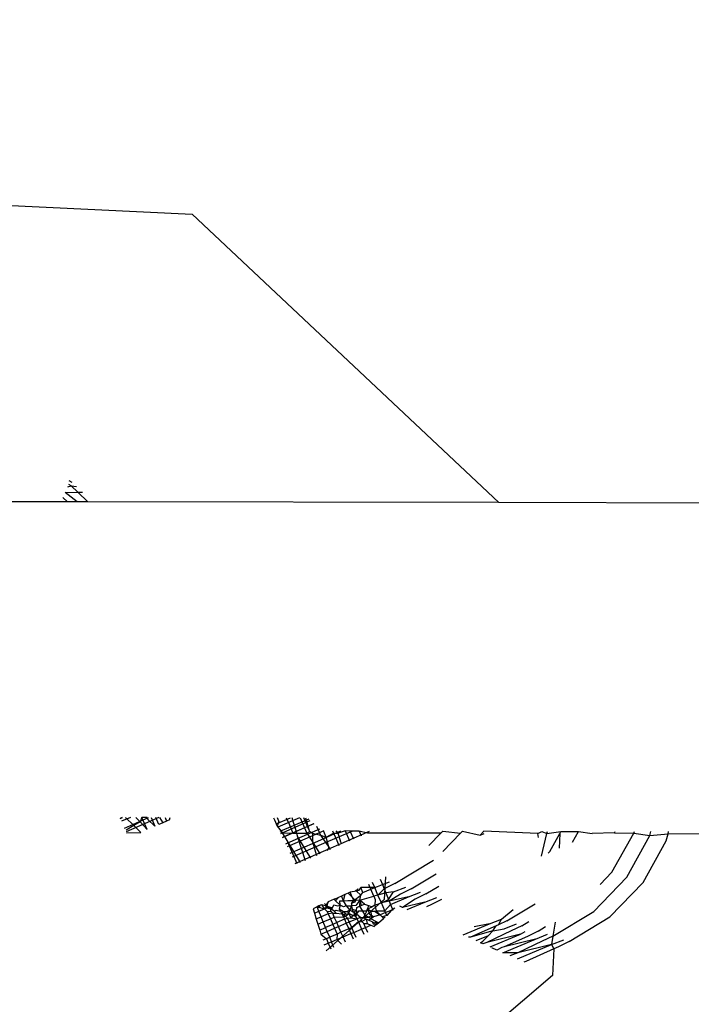
# Model space of a CAD drawing. Units: millimetres. Extents: x -3122 to 3598, y -2633 to 2475.
# Drawn here: x -60 to -50, y -261 to -246 of the extents above; entities that cross this region are included whole.
import ezdxf

# ---------------------------------------------------------------- set-up
doc = ezdxf.new("R2010")
doc.units = ezdxf.units.MM
doc.layers.add('Размеры', color=10, linetype='Continuous', lineweight=5)
doc.dimstyles.new('размеры Маф', dxfattribs={"dimtxt": 150, "dimasz": 50, "dimexe": 50, "dimexo": 0.0625, "dimgap": 0.09, "dimtad": 1, "dimdec": 0, "dimzin": 0, "dimdsep": 46, "dimtxsty": 'Standard', "dimblk": 'ARCHTICK', "dimcen": 0.09, "dimdle": 50, "dimclrd": 256, "dimclre": 256, "dimclrt": 256, "dimadec": 0, "dimazin": 0, "dimtfac": 1, "dimtdec": 0, "dimtix": 1, "dimtofl": 0, "dimtmove": 0, "dimatfit": 3, "dimfxl": 1, "dimtolj": 1, "dimtzin": 0, "dimlwd": -1, "dimlwe": -1, "dimarcsym": 1})

# ---------------------------------------------------------------- blocks, each defined once
blk = doc.blocks.new('_ArchTick')
at = {"color": 0, "linetype": 'ByBlock', "const_width": 0.15}
blk.add_lwpolyline([(-0.5, -0.5), (0.5, 0.5)], dxfattribs=at)
blk = doc.blocks.new('*D12')
at = {"layer": 'Defpoints', "color": 0, "transparency": 16777216}
for p in [(-3071.55, 231.579), (2842.66, 231.579), (2842.66, -2583.091)]:
    blk.add_point(p, dxfattribs=at)
at = {"layer": 'Размеры', "transparency": 16777216}
for p, q in [((-3071.55, 231.517), (-3071.55, -2633.091)), ((2842.66, 231.517), (2842.66, -2633.091)), ((-3121.55, -2583.091), (2892.66, -2583.091))]:
    blk.add_line(p, q, dxfattribs=at)
at = {"layer": 'Размеры', "transparency": 16777216, "xscale": 50, "yscale": 50, "zscale": 50, "rotation": 180}
blk.add_blockref('_ArchTick', (-3071.55, -2583.091), dxfattribs=at)
at = {"layer": 'Размеры', "transparency": 16777216, "xscale": 50, "yscale": 50, "zscale": 50}
blk.add_blockref('_ArchTick', (2842.66, -2583.091), dxfattribs=at)
at = {"layer": 'Размеры', "transparency": 16777216, "insert": (-114.445, -2508.001), "char_height": 150, "attachment_point": 5}
blk.add_mtext('\\A1;5914', dxfattribs=at)
blk = doc.blocks.new('*D13')
at = {"layer": 'Defpoints', "color": 0, "transparency": 16777216}
for p in [(-114.445, 2424.635), (-114.445, -1961.477), (3547.732, -1961.477)]:
    blk.add_point(p, dxfattribs=at)
at = {"layer": 'Размеры', "transparency": 16777216}
for p, q in [((3547.732, 2474.635), (3547.732, -2011.477)), ((-114.382, 2424.635), (3597.732, 2424.635)), ((-114.382, -1961.477), (3597.732, -1961.477))]:
    blk.add_line(p, q, dxfattribs=at)
at = {"layer": 'Размеры', "transparency": 16777216, "xscale": 50, "yscale": 50, "zscale": 50}
for p, rotation in [((3547.732, 2424.635), 90), ((3547.732, -1961.477), 270)]:
    blk.add_blockref('_ArchTick', p, dxfattribs=dict(at, rotation=rotation))
at = {"layer": 'Размеры', "transparency": 16777216, "insert": (3472.642, 231.579), "char_height": 150, "attachment_point": 5, "rotation": 90}
blk.add_mtext('\\A1;4386', dxfattribs=at)
blk = doc.blocks.new('*D14')
at = {"layer": 'Defpoints', "color": 0, "transparency": 16777216}
for p in [(1343.879, 686.684), (-1557.289, -362.457), (1343.879, -1337.104)]:
    blk.add_point(p, dxfattribs=at)
at = {"layer": 'Размеры', "transparency": 16777216}
for p, q in [((1343.879, 686.622), (1343.879, -1387.104)), ((-1557.289, -362.519), (-1557.289, -1387.104)), ((-1607.289, -1337.104), (1393.879, -1337.104))]:
    blk.add_line(p, q, dxfattribs=at)
at = {"layer": 'Размеры', "transparency": 16777216, "xscale": 50, "yscale": 50, "zscale": 50, "rotation": 180}
blk.add_blockref('_ArchTick', (-1557.289, -1337.104), dxfattribs=at)
at = {"layer": 'Размеры', "transparency": 16777216, "xscale": 50, "yscale": 50, "zscale": 50}
blk.add_blockref('_ArchTick', (1343.879, -1337.104), dxfattribs=at)
at = {"layer": 'Размеры', "transparency": 16777216, "insert": (-106.705, -1262.014), "char_height": 150, "attachment_point": 5}
blk.add_mtext('\\A1;2901', dxfattribs=at)
blk = doc.blocks.new('*D15')
at = {"layer": 'Defpoints', "color": 0, "transparency": 16777216}
for p in [(-828.134, 927.524), (2073.963, 927.524), (-814.286, -461.477)]:
    blk.add_point(p, dxfattribs=at)
at = {"layer": 'Размеры', "transparency": 16777216}
for p, q in [((2073.963, -511.477), (2073.963, 977.524)), ((-828.071, 927.524), (2123.963, 927.524)), ((-814.223, -461.477), (2123.963, -461.477))]:
    blk.add_line(p, q, dxfattribs=at)
at = {"layer": 'Размеры', "transparency": 16777216, "xscale": 50, "yscale": 50, "zscale": 50}
for p, rotation in [((2073.963, 927.524), 90), ((2073.963, -461.477), 270)]:
    blk.add_blockref('_ArchTick', p, dxfattribs=dict(at, rotation=rotation))
at = {"layer": 'Размеры', "transparency": 16777216, "insert": (1998.873, 233.024), "char_height": 150, "attachment_point": 5, "rotation": 90}
blk.add_mtext('\\A1;1389', dxfattribs=at)

msp = doc.modelspace()

# ---------------------------------------------------------------- linework, layer by layer
for p, q in [((-74.434, -248.145), (-57.186, -248.978)), ((-57.186, -248.978), (-52.564, -253.324)), ((-59.056, -253.084), (-59.005, -253.071)), ((-59.005, -253.071), (-59.041, -253.051)), ((-58.991, -253.022), (-59.037, -252.996)), ((-58.906, -253.167), (-59.005, -253.071)), ((-59.005, -253.071), (-58.927, -253.081)), ((-59.095, -253.17), (-58.906, -253.167)), ((-58.915, -253.313), (-59.095, -253.17)), ((-58.906, -253.167), (-58.838, -253.165)), ((-58.754, -253.313), (-58.906, -253.167)), ((-59.062, -253.313), (-60.342, -253.31)), ((-59.062, -253.313), (-59.13, -253.247)), ((-58.915, -253.313), (-59.062, -253.313)), ((-58.754, -253.313), (-58.915, -253.313)), ((-52.564, -253.324), (-58.754, -253.313)), ((-40.393, -253.346), (-52.564, -253.324)), ((-58.267, -258.083), (-58.232, -258.067)), ((-58.239, -258.067), (-58.266, -258.084)), ((-58.115, -258.068), (-58.248, -258.125)), ((-58.203, -258.227), (-57.84, -258.068)), ((-58.19, -258.068), (-58.063, -258.19)), ((-57.685, -258.069), (-58.178, -258.283)), ((-58.03, -258.068), (-57.969, -258.134)), ((-57.94, -258.068), (-57.969, -258.134)), ((-57.861, -258.068), (-57.94, -258.068)), ((-57.86, -258.25), (-57.94, -258.068)), ((-57.861, -258.068), (-57.851, -258.099)), ((-57.851, -258.099), (-57.744, -258.199)), ((-57.801, -258.068), (-57.744, -258.199)), ((-57.685, -258.173), (-57.731, -258.069)), ((-57.674, -258.069), (-57.627, -258.147)), ((-57.592, -258.069), (-57.569, -258.122)), ((-57.524, -258.102), (-57.569, -258.122)), ((-57.524, -258.102), (-57.514, -258.069)), ((-55.958, -258.071), (-55.943, -258.103)), ((-55.943, -258.103), (-55.901, -258.2)), ((-55.918, -258.165), (-55.704, -258.071)), ((-55.879, -258.125), (-55.9, -258.071)), ((-55.569, -258.071), (-55.895, -258.212)), ((-55.427, -258.095), (-55.862, -258.281)), ((-55.804, -258.289), (-55.406, -258.113)), ((-55.766, -258.071), (-55.719, -258.178)), ((-55.635, -258.206), (-55.679, -258.071)), ((-55.557, -258.071), (-55.475, -258.259)), ((-55.426, -258.246), (-55.501, -258.071)), ((-55.476, -258.071), (-55.426, -258.246)), ((-58.063, -258.19), (-58.177, -258.259)), ((-57.969, -258.134), (-58.063, -258.19)), ((-58.063, -258.19), (-57.957, -258.293)), ((-57.969, -258.134), (-57.86, -258.25)), ((-57.627, -258.147), (-57.685, -258.173)), ((-57.569, -258.122), (-57.627, -258.147)), ((-55.879, -258.125), (-55.901, -258.2)), ((-55.901, -258.2), (-55.841, -258.276)), ((-55.821, -258.367), (-55.353, -258.159)), ((-55.719, -258.178), (-55.665, -258.302)), ((-55.349, -258.163), (-55.712, -258.319)), ((-55.635, -258.206), (-55.612, -258.302)), ((-55.56, -258.37), (-55.262, -258.239)), ((-55.475, -258.259), (-55.456, -258.302)), ((-55.411, -258.281), (-55.426, -258.246)), ((-55.311, -258.196), (-55.25, -258.334)), ((-58.172, -258.297), (-57.957, -258.293)), ((-55.853, -258.301), (-55.826, -258.301)), ((-55.849, -258.308), (-55.804, -258.289)), ((-55.841, -258.276), (-55.826, -258.301)), ((-55.826, -258.301), (-55.742, -258.44)), ((-55.826, -258.301), (-55.665, -258.302)), ((-55.712, -258.319), (-55.821, -258.367)), ((-55.775, -258.464), (-55.56, -258.37)), ((-55.487, -258.394), (-55.753, -258.509)), ((-55.665, -258.302), (-55.612, -258.302)), ((-55.612, -258.302), (-55.596, -258.358)), ((-55.612, -258.302), (-55.456, -258.302)), ((-55.596, -258.358), (-55.402, -258.68)), ((-55.596, -258.358), (-55.484, -258.715)), ((-55.202, -258.271), (-55.487, -258.394)), ((-55.456, -258.302), (-55.411, -258.281)), ((-55.456, -258.302), (-55.372, -258.432)), ((-55.411, -258.281), (-55.372, -258.302)), ((-55.372, -258.302), (-55.25, -258.334)), ((-55.372, -258.302), (-55.372, -258.432)), ((-55.335, -258.445), (-54.942, -258.271)), ((-55.25, -258.334), (-55.127, -258.514)), ((-55.25, -258.334), (-55.166, -258.362)), ((-54.771, -258.272), (-55.243, -258.475)), ((-55.166, -258.362), (-55.206, -258.271)), ((-55.166, -258.362), (-55.055, -258.303)), ((-55.127, -258.514), (-55.166, -258.362)), ((-55.091, -258.526), (-54.515, -258.272)), ((-55.069, -258.271), (-55.055, -258.303)), ((-55.055, -258.303), (-55.006, -258.415)), ((-55.055, -258.303), (-54.984, -258.303)), ((-54.984, -258.303), (-55.014, -258.271)), ((-55.006, -258.415), (-54.973, -258.491)), ((-54.878, -258.271), (-54.984, -258.303)), ((-54.942, -258.437), (-54.984, -258.303)), ((-54.804, -258.272), (-54.878, -258.271)), ((-54.878, -258.271), (-54.812, -258.421)), ((-54.669, -258.272), (-54.804, -258.272)), ((-54.751, -258.394), (-54.804, -258.272)), ((-54.545, -258.304), (-54.669, -258.272)), ((-54.669, -258.272), (-54.637, -258.344)), ((-53.438, -258.306), (-54.545, -258.304)), ((-53.617, -258.491), (-53.438, -258.306)), ((-53.438, -258.306), (-53.408, -258.274)), ((-53.408, -258.274), (-53.143, -258.306)), ((-53.408, -258.581), (-53.143, -258.306)), ((-53.143, -258.306), (-53.112, -258.275)), ((-53.112, -258.275), (-52.846, -258.334)), ((-52.846, -258.334), (-52.79, -258.275)), ((-52.846, -258.334), (-52.785, -258.307)), ((-51.976, -258.308), (-52.79, -258.275)), ((-51.976, -258.308), (-51.918, -258.277)), ((-51.968, -258.368), (-51.976, -258.308)), ((-51.924, -258.65), (-51.839, -258.308)), ((-51.918, -258.277), (-51.839, -258.308)), ((-51.839, -258.308), (-51.831, -258.277)), ((-51.839, -258.308), (-51.629, -258.277)), ((-51.797, -258.581), (-51.647, -258.309)), ((-51.647, -258.309), (-51.656, -258.531)), ((-51.647, -258.309), (-51.629, -258.277)), ((-51.629, -258.277), (-51.364, -258.278)), ((-51.455, -258.441), (-51.364, -258.278)), ((-51.364, -258.278), (-51.158, -258.31)), ((-50.822, -258.301), (-51.158, -258.31)), ((-50.86, -258.893), (-50.533, -258.302)), ((-50.822, -258.301), (-50.81, -258.279)), ((-50.822, -258.301), (-50.533, -258.302)), ((-50.636, -258.967), (-50.288, -258.339)), ((-50.533, -258.302), (-50.52, -258.279)), ((-50.533, -258.302), (-50.288, -258.339)), ((-50.288, -258.339), (-50.273, -258.28)), ((-50.288, -258.339), (-50.016, -258.312)), ((-50.043, -258.42), (-50.016, -258.312)), ((-50.016, -258.312), (-50.008, -258.28)), ((-50.016, -258.312), (-40.651, -258.297)), ((-55.742, -258.44), (-55.557, -258.747)), ((-55.6, -258.766), (-55.742, -258.44)), ((-55.706, -258.607), (-55.335, -258.445)), ((-55.243, -258.475), (-55.679, -258.664)), ((-55.632, -258.763), (-55.091, -258.526)), ((-55.372, -258.432), (-55.261, -258.617)), ((-55.372, -258.432), (-55.309, -258.639)), ((-55.127, -258.514), (-55.148, -258.568)), ((-55.127, -258.514), (-55.106, -258.55)), ((-54.927, -258.471), (-54.942, -258.437)), ((-50.391, -259.049), (-50.043, -258.42)), ((-54.131, -259.062), (-53.548, -258.712)), ((-51.819, -258.603), (-51.797, -258.581)), ((-54.352, -258.996), (-54.319, -259.077)), ((-54.274, -258.962), (-54.292, -259.304)), ((-53.886, -259.144), (-53.506, -258.915)), ((-51.134, -259.484), (-50.636, -258.967)), ((-51.039, -259.079), (-50.86, -258.893)), ((-54.688, -259.143), (-54.707, -259.178)), ((-54.643, -259.123), (-54.676, -259.169)), ((-54.506, -259.12), (-54.643, -259.123)), ((-54.611, -259.198), (-54.643, -259.123)), ((-54.611, -259.198), (-54.494, -259.149)), ((-54.527, -259.072), (-54.506, -259.12)), ((-54.434, -259.123), (-54.506, -259.12)), ((-54.506, -259.12), (-54.494, -259.149)), ((-54.494, -259.149), (-54.434, -259.123)), ((-54.447, -259.255), (-54.494, -259.149)), ((-54.434, -259.123), (-54.467, -259.046)), ((-54.434, -259.123), (-54.394, -259.107)), ((-54.385, -259.237), (-54.434, -259.123)), ((-54.394, -259.107), (-54.319, -259.077)), ((-54.292, -259.141), (-54.385, -259.237)), ((-54.319, -259.077), (-54.212, -259.035)), ((-54.319, -259.077), (-54.292, -259.141)), ((-54.131, -259.062), (-54.292, -259.141)), ((-54.292, -259.141), (-54.267, -259.203)), ((-54.15, -259.188), (-53.967, -259.117)), ((-53.886, -259.144), (-54.047, -259.222)), ((-53.662, -259.218), (-53.468, -259.101)), ((-50.89, -259.566), (-50.391, -259.049)), ((-54.292, -259.304), (-55.163, -260.074)), ((-55.046, -259.3), (-55.134, -259.339)), ((-55.01, -259.289), (-55.046, -259.3)), ((-55.046, -259.3), (-55.023, -259.322)), ((-55.023, -259.322), (-54.98, -259.271)), ((-54.98, -259.271), (-55.01, -259.289)), ((-54.936, -259.252), (-54.98, -259.271)), ((-54.883, -259.229), (-54.936, -259.252)), ((-54.936, -259.252), (-54.908, -259.323)), ((-54.883, -259.229), (-54.908, -259.323)), ((-54.835, -259.208), (-54.883, -259.229)), ((-54.804, -259.194), (-54.835, -259.208)), ((-54.835, -259.208), (-54.774, -259.267)), ((-54.707, -259.178), (-54.804, -259.194)), ((-54.774, -259.267), (-54.804, -259.194)), ((-54.774, -259.267), (-54.722, -259.317)), ((-54.75, -259.317), (-54.774, -259.267)), ((-54.75, -259.317), (-54.645, -259.24)), ((-54.725, -259.159), (-54.707, -259.178)), ((-54.676, -259.169), (-54.707, -259.178)), ((-54.645, -259.24), (-54.707, -259.178)), ((-54.657, -259.315), (-54.645, -259.24)), ((-54.657, -259.315), (-54.447, -259.255)), ((-54.645, -259.24), (-54.611, -259.198)), ((-54.385, -259.237), (-54.447, -259.255)), ((-54.447, -259.255), (-54.426, -259.304)), ((-54.426, -259.304), (-54.433, -259.39)), ((-54.267, -259.203), (-54.385, -259.237)), ((-54.334, -259.352), (-54.385, -259.237)), ((-54.334, -259.352), (-54.227, -259.303)), ((-54.15, -259.188), (-54.267, -259.203)), ((-54.267, -259.203), (-54.227, -259.303)), ((-54.227, -259.303), (-54.15, -259.188)), ((-54.227, -259.303), (-54.217, -259.328)), ((-54.047, -259.222), (-54.217, -259.328)), ((-53.926, -259.263), (-54.217, -259.328)), ((-54.197, -259.377), (-53.926, -259.263)), ((-53.823, -259.297), (-54.016, -259.422)), ((-53.926, -259.263), (-53.743, -259.191)), ((-53.662, -259.218), (-53.823, -259.297)), ((-53.681, -259.344), (-53.499, -259.273)), ((-53.426, -259.304), (-53.579, -259.378)), ((-55.301, -259.412), (-55.362, -259.445)), ((-55.362, -259.445), (-55.342, -259.509)), ((-55.274, -259.4), (-55.301, -259.412)), ((-55.301, -259.412), (-55.261, -259.426)), ((-55.274, -259.48), (-55.301, -259.412)), ((-55.234, -259.383), (-55.274, -259.4)), ((-55.274, -259.4), (-55.261, -259.426)), ((-55.274, -259.48), (-55.189, -259.443)), ((-55.261, -259.426), (-55.189, -259.443)), ((-55.177, -259.397), (-55.234, -259.383)), ((-55.234, -259.383), (-55.189, -259.443)), ((-55.189, -259.363), (-55.151, -259.403)), ((-55.151, -259.403), (-55.189, -259.443)), ((-55.189, -259.443), (-55.156, -259.429)), ((-55.189, -259.443), (-55.149, -259.484)), ((-55.134, -259.339), (-55.177, -259.397)), ((-55.151, -259.403), (-55.177, -259.397)), ((-55.177, -259.397), (-55.156, -259.429)), ((-55.156, -259.429), (-55.12, -259.414)), ((-55.156, -259.429), (-55.093, -259.445)), ((-55.151, -259.403), (-55.134, -259.339)), ((-55.093, -259.445), (-55.151, -259.403)), ((-55.151, -259.403), (-55.12, -259.414)), ((-55.12, -259.414), (-55.07, -259.43)), ((-55.097, -259.48), (-55.093, -259.445)), ((-55.093, -259.445), (-55.07, -259.43)), ((-55.045, -259.479), (-55.093, -259.445)), ((-55.07, -259.43), (-55.052, -259.385)), ((-55.052, -259.385), (-54.992, -259.4)), ((-54.953, -259.39), (-55.023, -259.322)), ((-54.992, -259.4), (-54.953, -259.39)), ((-54.953, -259.39), (-54.968, -259.445)), ((-54.968, -259.445), (-54.906, -259.485)), ((-54.968, -259.445), (-54.949, -259.481)), ((-54.953, -259.39), (-54.958, -259.321)), ((-54.958, -259.321), (-54.908, -259.323)), ((-54.903, -259.416), (-54.953, -259.39)), ((-54.908, -259.323), (-54.839, -259.319)), ((-54.908, -259.323), (-54.863, -259.398)), ((-54.863, -259.398), (-54.903, -259.416)), ((-54.863, -259.398), (-54.786, -259.397)), ((-54.863, -259.398), (-54.807, -259.466)), ((-54.839, -259.319), (-54.75, -259.317)), ((-54.786, -259.397), (-54.807, -259.466)), ((-54.786, -259.364), (-54.75, -259.317)), ((-54.739, -259.343), (-54.786, -259.364)), ((-54.786, -259.364), (-54.786, -259.397)), ((-54.716, -259.395), (-54.786, -259.397)), ((-54.786, -259.397), (-54.773, -259.451)), ((-54.773, -259.451), (-54.708, -259.471)), ((-54.752, -259.495), (-54.773, -259.451)), ((-54.722, -259.317), (-54.739, -259.343)), ((-54.657, -259.315), (-54.722, -259.317)), ((-54.657, -259.315), (-54.716, -259.395)), ((-54.708, -259.471), (-54.705, -259.422)), ((-54.705, -259.422), (-54.663, -259.404)), ((-54.657, -259.315), (-54.663, -259.404)), ((-54.663, -259.404), (-54.638, -259.394)), ((-54.663, -259.404), (-54.618, -259.479)), ((-54.657, -259.315), (-54.638, -259.394)), ((-54.588, -259.373), (-54.657, -259.315)), ((-54.638, -259.394), (-54.588, -259.373)), ((-54.588, -259.373), (-54.526, -259.392)), ((-54.554, -259.478), (-54.541, -259.445)), ((-54.526, -259.392), (-54.541, -259.445)), ((-54.541, -259.445), (-54.473, -259.414)), ((-54.541, -259.445), (-54.518, -259.513)), ((-54.541, -259.445), (-54.489, -259.477)), ((-54.526, -259.392), (-54.473, -259.414)), ((-54.433, -259.39), (-54.473, -259.414)), ((-54.393, -259.378), (-54.433, -259.39)), ((-54.433, -259.39), (-54.413, -259.476)), ((-54.334, -259.352), (-54.393, -259.378)), ((-54.217, -259.328), (-54.334, -259.352)), ((-54.282, -259.473), (-54.334, -259.352)), ((-54.282, -259.473), (-54.197, -259.377)), ((-54.217, -259.328), (-54.197, -259.377)), ((-54.197, -259.377), (-54.162, -259.464)), ((-54.129, -259.435), (-54.188, -259.471)), ((-54.016, -259.422), (-54.058, -259.403)), ((-53.681, -259.344), (-54.016, -259.422)), ((-53.943, -259.455), (-53.681, -259.344)), ((-53.579, -259.378), (-53.652, -259.412)), ((-52.443, -259.624), (-52.018, -259.368)), ((-55.342, -259.509), (-55.274, -259.48)), ((-55.342, -259.509), (-55.314, -259.599)), ((-55.239, -259.565), (-55.314, -259.599)), ((-55.314, -259.599), (-55.291, -259.673)), ((-55.239, -259.565), (-55.274, -259.48)), ((-55.133, -259.518), (-55.239, -259.565)), ((-55.209, -259.638), (-55.239, -259.565)), ((-55.209, -259.638), (-55.101, -259.592)), ((-55.149, -259.484), (-55.097, -259.48)), ((-55.149, -259.484), (-55.133, -259.518)), ((-55.067, -259.511), (-55.133, -259.518)), ((-55.133, -259.518), (-55.101, -259.592)), ((-55.101, -259.592), (-55.043, -259.567)), ((-55.101, -259.592), (-55.064, -259.678)), ((-55.067, -259.511), (-55.097, -259.48)), ((-55.067, -259.511), (-55.017, -259.507)), ((-55.043, -259.567), (-55.067, -259.511)), ((-55.045, -259.479), (-55.013, -259.465)), ((-55.017, -259.507), (-55.045, -259.479)), ((-55.043, -259.567), (-54.904, -259.565)), ((-55.006, -259.651), (-55.043, -259.567)), ((-55.017, -259.507), (-54.929, -259.518)), ((-55.013, -259.465), (-54.949, -259.481)), ((-54.889, -259.6), (-55.006, -259.651)), ((-54.949, -259.481), (-54.929, -259.518)), ((-54.929, -259.518), (-54.906, -259.485)), ((-54.929, -259.518), (-54.904, -259.565)), ((-54.873, -259.555), (-54.929, -259.518)), ((-54.929, -259.518), (-54.87, -259.523)), ((-54.906, -259.485), (-54.849, -259.484)), ((-54.906, -259.485), (-54.87, -259.523)), ((-54.904, -259.565), (-54.873, -259.555)), ((-54.904, -259.565), (-54.889, -259.6)), ((-54.889, -259.6), (-54.843, -259.585)), ((-54.889, -259.6), (-54.863, -259.66)), ((-54.873, -259.555), (-54.826, -259.512)), ((-54.843, -259.585), (-54.873, -259.555)), ((-54.87, -259.523), (-54.826, -259.512)), ((-54.807, -259.466), (-54.849, -259.484)), ((-54.849, -259.484), (-54.826, -259.512)), ((-54.843, -259.585), (-54.793, -259.581)), ((-54.818, -259.641), (-54.843, -259.585)), ((-54.826, -259.512), (-54.807, -259.466)), ((-54.763, -259.544), (-54.826, -259.512)), ((-54.826, -259.512), (-54.793, -259.581)), ((-54.818, -259.641), (-54.703, -259.592)), ((-54.807, -259.466), (-54.752, -259.495)), ((-54.763, -259.544), (-54.793, -259.581)), ((-54.793, -259.581), (-54.703, -259.592)), ((-54.734, -259.531), (-54.763, -259.544)), ((-54.719, -259.56), (-54.763, -259.544)), ((-54.752, -259.495), (-54.708, -259.471)), ((-54.752, -259.495), (-54.734, -259.531)), ((-54.706, -259.518), (-54.752, -259.495)), ((-54.706, -259.518), (-54.734, -259.531)), ((-54.734, -259.531), (-54.719, -259.56)), ((-54.703, -259.592), (-54.734, -259.531)), ((-54.706, -259.518), (-54.719, -259.56)), ((-54.719, -259.56), (-54.703, -259.592)), ((-54.708, -259.471), (-54.706, -259.518)), ((-54.679, -259.481), (-54.706, -259.518)), ((-54.706, -259.518), (-54.644, -259.572)), ((-54.644, -259.572), (-54.703, -259.592)), ((-54.703, -259.592), (-54.68, -259.64)), ((-54.618, -259.479), (-54.679, -259.481)), ((-54.644, -259.572), (-54.605, -259.571)), ((-54.628, -259.636), (-54.644, -259.572)), ((-54.564, -259.599), (-54.628, -259.636)), ((-54.554, -259.478), (-54.618, -259.479)), ((-54.618, -259.479), (-54.583, -259.541)), ((-54.583, -259.541), (-54.605, -259.571)), ((-54.605, -259.571), (-54.53, -259.57)), ((-54.605, -259.571), (-54.564, -259.599)), ((-54.583, -259.541), (-54.554, -259.478)), ((-54.53, -259.57), (-54.583, -259.541)), ((-54.526, -259.612), (-54.564, -259.599)), ((-54.564, -259.599), (-54.548, -259.663)), ((-54.53, -259.57), (-54.484, -259.546)), ((-54.485, -259.595), (-54.53, -259.57)), ((-54.485, -259.595), (-54.526, -259.612)), ((-54.518, -259.513), (-54.484, -259.546)), ((-54.489, -259.477), (-54.439, -259.479)), ((-54.484, -259.546), (-54.489, -259.477)), ((-54.484, -259.546), (-54.485, -259.595)), ((-54.451, -259.564), (-54.485, -259.595)), ((-54.485, -259.595), (-54.423, -259.629)), ((-54.451, -259.564), (-54.484, -259.546)), ((-54.353, -259.536), (-54.451, -259.564)), ((-54.439, -259.479), (-54.413, -259.476)), ((-54.439, -259.479), (-54.353, -259.536)), ((-54.413, -259.476), (-54.282, -259.473)), ((-54.413, -259.476), (-54.353, -259.536)), ((-54.377, -259.654), (-54.302, -259.588)), ((-54.317, -259.52), (-54.353, -259.536)), ((-54.353, -259.536), (-54.323, -259.566)), ((-54.251, -259.543), (-54.323, -259.566)), ((-54.323, -259.566), (-54.302, -259.588)), ((-54.271, -259.499), (-54.317, -259.52)), ((-54.276, -259.565), (-54.302, -259.588)), ((-54.271, -259.499), (-54.282, -259.473)), ((-54.188, -259.471), (-54.271, -259.499)), ((-54.251, -259.543), (-54.271, -259.499)), ((-54.188, -259.471), (-54.251, -259.543)), ((-54.162, -259.464), (-54.188, -259.471)), ((-52.706, -259.668), (-52.524, -259.597)), ((-52.568, -259.685), (-52.524, -259.597)), ((-52.524, -259.597), (-52.347, -259.456)), ((-51.75, -259.855), (-51.134, -259.484)), ((-51.505, -259.936), (-50.89, -259.566)), ((-55.291, -259.673), (-55.209, -259.638)), ((-55.291, -259.673), (-55.262, -259.766)), ((-55.262, -259.766), (-55.173, -259.726)), ((-55.173, -259.726), (-55.209, -259.638)), ((-55.064, -259.678), (-55.173, -259.726)), ((-55.15, -259.783), (-55.173, -259.726)), ((-55.15, -259.783), (-55.039, -259.736)), ((-55.006, -259.651), (-55.064, -259.678)), ((-55.064, -259.678), (-55.039, -259.736)), ((-55.039, -259.736), (-54.98, -259.71)), ((-55.039, -259.736), (-55.001, -259.824)), ((-54.98, -259.71), (-55.006, -259.651)), ((-54.98, -259.71), (-54.863, -259.66)), ((-54.942, -259.797), (-54.98, -259.71)), ((-54.825, -259.746), (-54.942, -259.797)), ((-54.863, -259.66), (-54.818, -259.641)), ((-54.863, -259.66), (-54.825, -259.746)), ((-54.781, -259.726), (-54.825, -259.746)), ((-54.825, -259.746), (-54.794, -259.817)), ((-54.781, -259.726), (-54.818, -259.641)), ((-54.68, -259.64), (-54.781, -259.726)), ((-54.75, -259.798), (-54.781, -259.726)), ((-54.75, -259.798), (-54.633, -259.748)), ((-54.68, -259.64), (-54.628, -259.636)), ((-54.68, -259.64), (-54.633, -259.748)), ((-54.633, -259.748), (-54.574, -259.723)), ((-54.633, -259.748), (-54.598, -259.827)), ((-54.598, -259.667), (-54.628, -259.636)), ((-54.598, -259.667), (-54.548, -259.663)), ((-54.574, -259.723), (-54.598, -259.667)), ((-54.574, -259.723), (-54.492, -259.688)), ((-54.54, -259.799), (-54.574, -259.723)), ((-54.548, -259.663), (-54.492, -259.688)), ((-54.47, -259.641), (-54.526, -259.612)), ((-54.492, -259.688), (-54.44, -259.71)), ((-54.47, -259.641), (-54.456, -259.672)), ((-54.431, -259.662), (-54.47, -259.641)), ((-54.456, -259.672), (-54.402, -259.677)), ((-54.402, -259.677), (-54.44, -259.71)), ((-54.377, -259.654), (-54.431, -259.662)), ((-54.402, -259.677), (-54.423, -259.629)), ((-54.423, -259.629), (-54.377, -259.654)), ((-54.402, -259.677), (-54.377, -259.654)), ((-53.101, -259.835), (-52.706, -259.668)), ((-52.604, -259.702), (-52.99, -259.87)), ((-52.706, -259.668), (-52.936, -259.716)), ((-52.653, -259.773), (-52.604, -259.702)), ((-52.653, -259.773), (-52.482, -259.743)), ((-52.568, -259.685), (-52.604, -259.702)), ((-52.443, -259.624), (-52.568, -259.685)), ((-52.482, -259.743), (-52.3, -259.671)), ((-52.218, -259.699), (-52.38, -259.777)), ((-52.218, -259.699), (-52.113, -259.635)), ((-51.974, -259.78), (-51.86, -259.711)), ((-51.714, -259.647), (-51.75, -259.855)), ((-55.262, -259.766), (-55.244, -259.824)), ((-55.244, -259.824), (-55.15, -259.783)), ((-55.244, -259.824), (-55.162, -259.895)), ((-55.162, -259.895), (-55.215, -259.918)), ((-55.11, -259.872), (-55.162, -259.895)), ((-55.162, -259.895), (-55.133, -259.962)), ((-55.11, -259.872), (-55.15, -259.783)), ((-55.001, -259.824), (-55.11, -259.872)), ((-55.085, -259.942), (-55.11, -259.872)), ((-55.001, -259.824), (-55.005, -259.907)), ((-55.005, -259.907), (-54.911, -259.867)), ((-54.942, -259.797), (-55.001, -259.824)), ((-54.911, -259.867), (-54.942, -259.797)), ((-54.911, -259.867), (-54.794, -259.817)), ((-54.876, -259.948), (-54.911, -259.867)), ((-54.794, -259.817), (-54.75, -259.798)), ((-54.794, -259.817), (-54.759, -259.897)), ((-54.715, -259.878), (-54.75, -259.798)), ((-52.99, -259.87), (-53.021, -259.871)), ((-52.653, -259.773), (-52.99, -259.87)), ((-52.907, -259.922), (-52.721, -259.843)), ((-52.804, -259.929), (-52.721, -259.843)), ((-52.38, -259.777), (-52.745, -259.952)), ((-52.238, -259.824), (-52.745, -259.952)), ((-52.721, -259.843), (-52.653, -259.773)), ((-52.696, -260.018), (-52.238, -259.824)), ((-52.503, -260.105), (-52.014, -259.899)), ((-52.135, -259.858), (-52.482, -260.015)), ((-52.014, -259.899), (-52.482, -260.015)), ((-52.238, -259.824), (-52.167, -259.785)), ((-51.974, -259.78), (-52.135, -259.858)), ((-52.014, -259.899), (-51.831, -259.827)), ((-51.75, -259.855), (-51.911, -259.933)), ((-51.75, -259.855), (-51.769, -259.98)), ((-55.193, -259.988), (-55.133, -259.962)), ((-55.133, -259.962), (-55.085, -259.942)), ((-55.133, -259.962), (-55.096, -260.045)), ((-55.085, -259.942), (-55.005, -259.907)), ((-55.051, -260.025), (-55.085, -259.942)), ((-55.005, -259.907), (-54.935, -259.974)), ((-52.843, -259.954), (-52.804, -259.929)), ((-52.804, -259.969), (-52.843, -259.954)), ((-52.745, -259.952), (-52.804, -259.969)), ((-52.592, -260.065), (-52.671, -260.029)), ((-52.521, -260.026), (-52.592, -260.065)), ((-52.482, -260.015), (-52.521, -260.026)), ((-52.283, -260.197), (-51.769, -259.98)), ((-51.911, -259.933), (-52.276, -260.108)), ((-51.769, -259.98), (-52.276, -260.108)), ((-51.735, -260.045), (-52.16, -260.237)), ((-51.769, -259.98), (-51.587, -259.909)), ((-51.769, -259.98), (-51.735, -260.045)), ((-51.735, -260.045), (-51.756, -260.447)), ((-51.666, -260.014), (-51.735, -260.045)), ((-51.505, -259.936), (-51.666, -260.014)), ((-52.276, -260.108), (-52.503, -260.105)), ((-52.276, -260.108), (-52.398, -260.153)), ((-52.16, -260.237), (-52.186, -260.249)), ((-51.756, -260.447), (-53.187, -261.67))]:
    msp.add_line(p, q)

# ---------------------------------------------------------------- dimensions: what is measured, and where the dimension line sits
at = {"layer": 'Размеры'}
for base, p1, p2, picture, middle in [((3547.732, -1961.477), (-114.445, 2424.635), (-114.445, -1961.477), '*D13', (3472.642, 231.579)), ((2073.963, 927.524), (-814.286, -461.477), (-828.134, 927.524), '*D15', (1998.873, 233.024))]:
    dim = msp.add_linear_dim(base=base, p1=p1, p2=p2, angle=90, dimstyle='размеры Маф', dxfattribs=at)
    dim.commit()
    dim.dimension.update_dxf_attribs({"geometry": picture, "text_midpoint": middle})
for base, p1, p2, picture, middle in [((1343.879, -1337.104), (-1557.289, -362.457), (1343.879, 686.684), '*D14', (-106.705, -1262.014)), ((2842.66, -2583.091), (-3071.55, 231.579), (2842.66, 231.579), '*D12', (-114.445, -2508.001))]:
    dim = msp.add_linear_dim(base=base, p1=p1, p2=p2, dimstyle='размеры Маф', dxfattribs=at)
    dim.commit()
    dim.dimension.update_dxf_attribs({"geometry": picture, "text_midpoint": middle})

doc.saveas('drawing.dxf')
